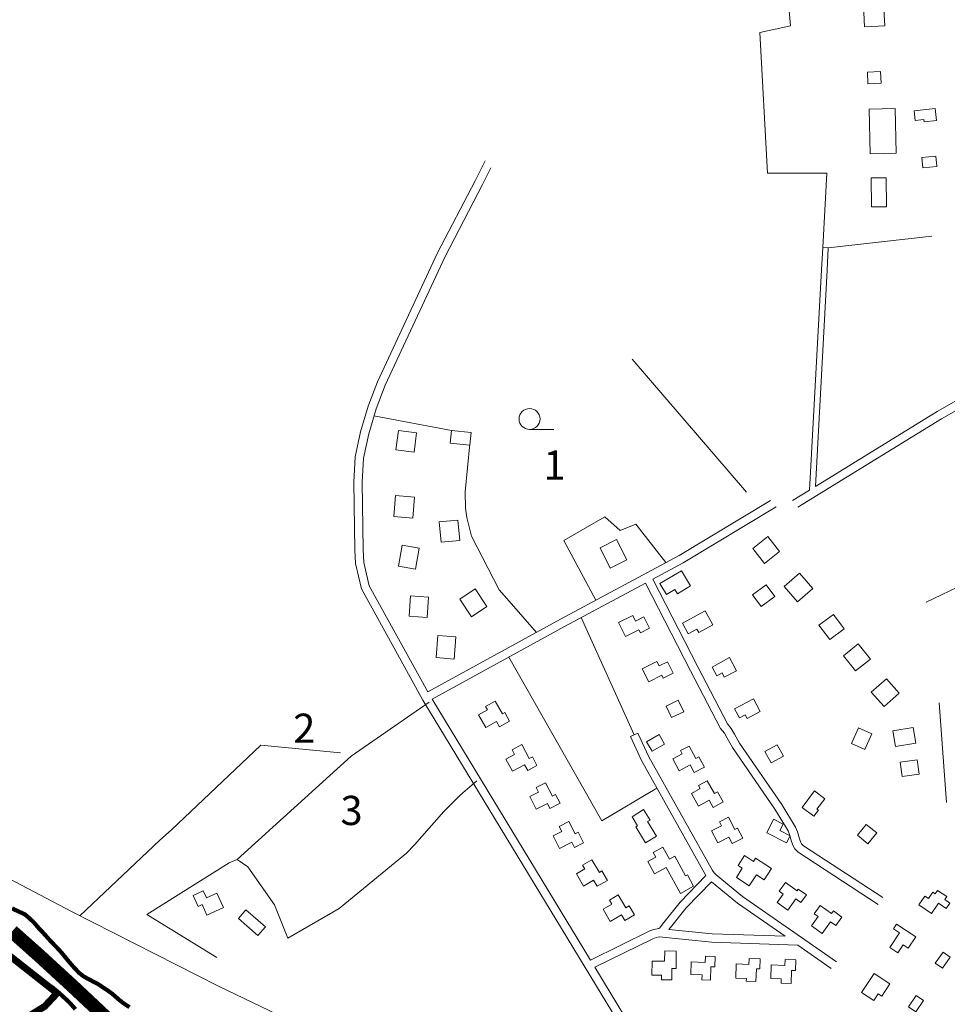
# Model space of a CAD drawing. Units: millimetres. Extents: x 318 to 44889, y -12473 to 35712.
# Drawn here: x 21843 to 22510, y 22761 to 23469 of the extents above; entities that cross this region are included whole.
import ezdxf

# ---------------------------------------------------------------- set-up
doc = ezdxf.new("R2010")
doc.units = ezdxf.units.MM
for name, pattern in [('CENTER', [2, 1.25, -0.25, 0.25, -0.25]), ('CENTERX2', [4, 2.5, -0.5, 0.5, -0.5]), ('DASHED', [0.75, 0.5, -0.25])]:
    doc.linetypes.add(name, pattern=pattern)
for name, color, linetype, lineweight in [('15', 79, 'Continuous', 0), ('16', 79, 'Continuous', 0), ('20', 79, 'Continuous', 0), ('2006_ASUSTUSYKSUS', 7, 'Continuous', 0), ('2006_VALD', 7, 'Continuous', 0), ('29', 129, 'Continuous', 0), ('30', 129, 'Continuous', 0), ('52', 7, 'Continuous', 0), ('54', 149, 'Continuous', 0), ('___külad', 33, 'CENTERX2', 0), ('___LEVEL11_üldmaa', 62, 'Continuous', 0), ('___LEVEL2', 30, 'CENTER', 0), ('__hooned', 250, 'Continuous', 0)]:
    doc.layers.add(name, color=color, linetype=linetype, lineweight=lineweight)
doc.styles.add('txt', font='TXT', dxfattribs={"height": 0.2})

# ---------------------------------------------------------------- blocks, each defined once
blk = doc.blocks.new('HLEHT1')
at = {"layer": '15', "linetype": 'Continuous'}
blk.add_line((0, -7.52), (17.52, -7.52), dxfattribs=at)
blk.add_circle((0, 0), 7.52, dxfattribs=at)

msp = doc.modelspace()

# ---------------------------------------------------------------- linework, layer by layer
at = {"layer": '16', "linetype": 'Continuous'}
for points in [[(21999.352, 22864.852), (22081.372, 22939.332), (22137.612, 22978.042)], [(22171.922, 22921.512), (22161.932, 22912.842), (22159.162, 22910.422), (22148.152, 22899.422), (22126.942, 22875.372), (22121.402, 22869.472), (22072.882, 22829.612), (22035.912, 22808.392)]]:
    msp.add_lwpolyline(points, dxfattribs=at)
at = {"layer": '2006_ASUSTUSYKSUS', "linetype": 'DASHED', "ltscale": 100, "const_width": 10}
msp.add_lwpolyline([(21837.452, 22813.162), (21856.822, 22795.952), (21880.982, 22773.772), (21935.932, 22722.142)], dxfattribs=at)
at = {"layer": '2006_VALD', "linetype": 'Continuous', "lineweight": 50}
msp.add_lwpolyline([(21837.452, 22813.162), (21856.822, 22795.952), (21880.982, 22773.772), (21935.932, 22722.142)], dxfattribs=at)
at = {"layer": '29', "linetype": 'Continuous'}
msp.add_line((21952.112, 22886.292), (21943.862, 22878.722), dxfattribs=at)
at = {"layer": '30', "linetype": 'Continuous'}
for p, q in [((22499.422, 23313.582), (22424.812, 23305.212)), ((22283.602, 23225.072), (22365.882, 23129.302)), ((22097.872, 23184.172), (22153.622, 23173.682)), ((22285.152, 22954.702), (22246.922, 23038.972)), ((21943.862, 22878.722), (21886.292, 22824.442)), ((21934.472, 22825.342), (21984.722, 22794.342))]:
    msp.add_line(p, q, dxfattribs=at)
for points in [[(22482.362, 23507.852), (22432.902, 23503.402), (22394.192, 23503.312), (22397.622, 23464.812), (22375.632, 23459.992), (22381.132, 23358.922), (22423.752, 23358.922), (22420.812, 23305.412)], [(22166.872, 23164.022), (22163.542, 23129.432), (22163.662, 23117.742), (22164.652, 23111.102), (22168.122, 23097.662), (22187.892, 23059.052), (22195.082, 23050.872), (22214.752, 23028.322)], [(22257.552, 23051.472), (22234.532, 23094.552), (22264.102, 23111.412), (22275.102, 23101.612), (22286.272, 23106.252), (22308.032, 23078.532)], [(22589.942, 23049.412), (22554.612, 23077.242), (22551.272, 23077.072), (22495.192, 23050.182)], [(22194.962, 23010.632), (22261.942, 22892.832), (22301.332, 22916.362)], [(22073.822, 22941.662), (22016.402, 22947.162), (21952.112, 22886.292)], [(21764.882, 22842.602), (21797.262, 22869.532), (21799.302, 22869.412), (21802.992, 22867.982), (21880.292, 22827.502), (21986.032, 22773.662), (22028.372, 22753.472), (22077.792, 22722.782), (22140.112, 22676.992), (22145.762, 22673.782), (22149.892, 22670.892), (22153.922, 22668.722), (22160.532, 22663.432), (22316.742, 22513.292), (22352.592, 22481.012)], [(21934.472, 22825.342), (21993.582, 22862.632), (21999.352, 22864.852), (22007.082, 22859.572), (22026.362, 22832.252), (22035.912, 22808.392)]]:
    msp.add_lwpolyline(points, dxfattribs=at)
at = {"layer": '52', "linetype": 'Continuous'}
for p, q in [((22420.812, 23305.412), (22424.812, 23305.212)), ((22411.382, 23130.752), (22399.102, 23123.202)), ((22253.722, 22792.492), (22139.722, 22980.342)), ((22504.492, 22977.722), (22509.962, 22906.002)), ((22282.422, 22953.462), (22287.882, 22955.942)), ((22426.982, 22786.512), (22402.812, 22803.362))]:
    msp.add_line(p, q, dxfattribs=at)
for points in [[(22133.102, 22979.562), (22088.832, 23059.662), (22084.592, 23077.852), (22084.162, 23087.842), (22083.442, 23136.372), (22084.302, 23154.632), (22088.302, 23172.772), (22093.682, 23191.242), (22100.482, 23208.642), (22143.642, 23301.532), (22170.722, 23353.402), (22177.802, 23367.692)], [(22136.682, 22985.502), (22094.492, 23061.842), (22090.572, 23078.672), (22090.162, 23088.022), (22089.442, 23136.272), (22090.262, 23153.832), (22094.122, 23171.292), (22099.362, 23189.302), (22106.002, 23206.282), (22149.022, 23298.872), (22176.062, 23350.682), (22181.992, 23362.642)], [(22411.382, 23130.752), (22420.042, 23289.322), (22420.812, 23305.412)], [(22415.532, 23133.302), (22424.042, 23289.122), (22424.812, 23305.212)], [(22551.702, 23214.892), (22503.202, 23187.222), (22415.532, 23133.302)], [(22552.972, 23208.692), (22506.262, 23182.062), (22402.972, 23118.532)], [(22136.682, 22985.502), (22232.162, 23037.872), (22317.522, 23083.612), (22383.312, 23123.222)], [(22298.472, 23066.592), (22320.482, 23078.392), (22387.262, 23118.592)], [(22298.472, 23066.592), (22330.982, 23003.492), (22352.312, 22962.492), (22354.992, 22959.302), (22357.382, 22955.062), (22360.932, 22948.622), (22391.492, 22904.452), (22401.302, 22888.222), (22402.562, 22884.722), (22404.052, 22879.842), (22405.062, 22877.222), (22405.612, 22876.252), (22407.022, 22874.772), (22464.052, 22837.452)], [(22139.722, 22980.342), (22235.022, 23032.592), (22293.182, 23063.762)], [(22293.182, 23063.762), (22325.662, 23000.732), (22347.292, 22959.132), (22350.032, 22955.862), (22352.142, 22952.142), (22355.832, 22945.462), (22386.452, 22901.192), (22395.862, 22885.622), (22396.862, 22882.822), (22398.372, 22877.882), (22399.622, 22874.642), (22400.772, 22872.652), (22403.142, 22870.132), (22460.692, 22832.492)], [(22382.832, 22568.522), (22305.532, 22695.572), (22133.102, 22979.562)], [(22336.622, 22853.312), (22290.322, 22936.042), (22282.422, 22953.462)], [(22430.772, 22791.182), (22363.202, 22838.292), (22344.092, 22853.842), (22342.752, 22855.322), (22341.472, 22856.942), (22295.682, 22938.742), (22287.882, 22955.942)], [(22336.622, 22853.312), (22318.132, 22834.212), (22306.442, 22819.692), (22304.802, 22817.402), (22303.502, 22815.732), (22302.992, 22815.332), (22299.262, 22814.472), (22296.312, 22813.482), (22253.722, 22792.492)], [(22340.692, 22848.872), (22322.632, 22830.232), (22311.222, 22816.052), (22310.122, 22814.532)], [(22393.782, 22809.652), (22359.582, 22833.492), (22340.692, 22848.872)], [(22303.172, 22809.222), (22300.902, 22808.692), (22298.612, 22807.922), (22256.842, 22787.342)], [(22303.172, 22809.222), (22340.932, 22805.332), (22402.812, 22803.362)], [(22310.122, 22814.532), (22341.332, 22811.332), (22393.782, 22809.652)], [(22378.832, 22586.632), (22310.652, 22698.692), (22256.842, 22787.342)]]:
    msp.add_lwpolyline(points, dxfattribs=at)
at = {"layer": '54', "linetype": 'Continuous', "const_width": 3}
for points in [[(21922.012, 22758.642), (21918.512, 22760.852), (21915.122, 22763.432), (21909.692, 22768.162), (21906.212, 22770.682), (21902.802, 22772.952), (21898.982, 22775.472), (21894.892, 22777.582), (21889.192, 22780.612), (21885.682, 22783.352), (21881.452, 22787.872), (21876.912, 22793.162), (21873.272, 22797.692), (21869.882, 22801.382), (21866.952, 22804.372), (21864.192, 22807.322), (21859.712, 22812.312), (21856.942, 22815.202), (21853.432, 22819.292), (21849.762, 22822.862), (21846.622, 22825.472), (21837.392, 22829.722)], [(21841.332, 22790.972), (21845.362, 22787.812), (21852.292, 22782.772), (21857.282, 22779.242), (21862.032, 22775.962), (21866.812, 22772.612), (21871.532, 22768.712), (21878.802, 22762.012), (21883.062, 22757.172)]]:
    msp.add_lwpolyline(points, dxfattribs=at)
at = {"layer": '___külad', "ltscale": 20, "const_width": 10}
msp.add_lwpolyline([(21935.932, 22722.142), (21880.982, 22773.772), (21856.822, 22795.952), (21837.452, 22813.162)], dxfattribs=at)
at = {"layer": '___külad', "linetype": 'Continuous', "const_width": 1}
msp.add_lwpolyline([(21837.452, 22813.162), (21856.822, 22795.952), (21880.982, 22773.772), (21935.932, 22722.142)], dxfattribs=at)
at = {"layer": '___LEVEL11_üldmaa'}
msp.add_lwpolyline([(22371.442, 21594.362), (22421.682, 21719.352), (22421.682, 21769.49), (22387.422, 21826.592), (22273.319, 21864.49), (22253.692, 21917.122), (22195.082, 22003.562), (22134.303, 22100.344), (22128.902, 22184.082), (22145.452, 22223.642), (22145.452, 22386.163), (22161.182, 22539.252), (22149.762, 22594.702), (22119.399, 22636.953), (22030.772, 22674.962), (21976.923, 22694.037), (21844.862, 22806.212), (21729.172, 22851.352)], dxfattribs=at)
at = {"layer": '___LEVEL2', "ltscale": 15, "const_width": 5}
msp.add_lwpolyline([(21869.856, 22768.712), (21830.032, 22800.092), (21732.672, 22839.882), (21723.258, 22841.813), (21670.3, 22760.407), (21567.372, 22601.402), (21591.642, 22591.642), (21646.202, 22616.312), (21700.432, 22660.462), (21710.392, 22666.592), (21833.042, 22742.032), (21861.002, 22759.232)], close=True, dxfattribs=at)
at = {"layer": '__hooned', "linetype": 'Continuous'}
for points in [[(22465.492, 23464.882), (22464.612, 23480.582), (22466.332, 23480.682), (22465.872, 23488.422), (22447.832, 23487.372), (22448.252, 23479.692), (22450.082, 23479.802), (22450.942, 23464.082), (22465.492, 23464.882)], [(22462.752, 23423.622), (22453.302, 23423.202), (22452.952, 23431.612), (22462.372, 23432.042), (22462.752, 23423.622)], [(22472.912, 23405.412), (22473.772, 23373.262), (22455.042, 23372.752), (22454.202, 23404.942), (22472.912, 23405.412)], [(22501.732, 23405.272), (22486.492, 23403.682), (22487.222, 23396.722), (22493.682, 23397.392), (22493.852, 23395.732), (22502.622, 23396.682), (22501.732, 23405.272)], [(22502.122, 23371.172), (22492.102, 23370.142), (22492.872, 23362.642), (22502.882, 23363.692), (22502.122, 23371.172)], [(22466.452, 23355.562), (22466.702, 23334.722), (22455.952, 23334.582), (22455.712, 23355.422), (22466.452, 23355.562)], [(22128.602, 23171.912), (22115.492, 23173.632), (22113.672, 23159.782), (22126.772, 23158.052), (22128.602, 23171.912)], [(22153.622, 23173.682), (22167.732, 23172.172), (22166.762, 23162.972), (22152.632, 23164.502), (22153.622, 23173.682)], [(22113.382, 23126.802), (22112.202, 23111.672), (22125.772, 23110.642), (22126.952, 23125.742), (22113.382, 23126.802)], [(22146.232, 23093.292), (22144.822, 23107.892), (22158.202, 23109.152), (22159.582, 23094.572), (22146.232, 23093.292)], [(22260.562, 23089.112), (22267.782, 23074.672), (22279.732, 23080.662), (22272.512, 23095.092), (22260.562, 23089.112)], [(22370.482, 23088.772), (22381.262, 23097.252), (22389.712, 23086.482), (22378.982, 23078.012), (22370.482, 23088.772)], [(22118.082, 23091.072), (22115.452, 23076.062), (22127.892, 23073.902), (22130.532, 23088.892), (22118.082, 23091.072)], [(22319.182, 23072.772), (22303.682, 23063.422), (22308.372, 23055.672), (22314.352, 23059.272), (22316.282, 23056.072), (22325.782, 23061.812), (22319.182, 23072.772)], [(22404.092, 23071.042), (22393.032, 23061.322), (22402.772, 23050.262), (22413.812, 23059.952), (22404.092, 23071.042)], [(22159.632, 23052.312), (22168.042, 23039.642), (22179.092, 23046.962), (22170.692, 23059.652), (22159.632, 23052.312)], [(22370.342, 23055.292), (22380.202, 23062.662), (22386.462, 23054.262), (22376.612, 23046.912), (22370.342, 23055.292)], [(22137.142, 23053.782), (22124.282, 23054.642), (22123.272, 23039.912), (22136.132, 23039.022), (22137.142, 23053.782)], [(22336.192, 23043.812), (22319.792, 23034.872), (22323.982, 23027.242), (22330.282, 23030.652), (22331.642, 23028.162), (22341.722, 23033.682), (22336.192, 23043.812)], [(22273.912, 23035.422), (22284.142, 23040.512), (22286.112, 23036.522), (22292.102, 23039.512), (22296.132, 23031.332), (22289.642, 23028.082), (22288.572, 23030.282), (22278.862, 23025.482), (22273.912, 23035.422)], [(22418.102, 23033.602), (22425.822, 23023.132), (22436.292, 23030.842), (22428.562, 23041.332), (22418.102, 23033.602)], [(22156.802, 23025.132), (22143.822, 23026.132), (22142.602, 23010.172), (22155.612, 23009.172), (22156.802, 23025.132)], [(22446.412, 23020.002), (22435.682, 23011.452), (22444.352, 23000.572), (22455.082, 23009.102), (22446.412, 23020.002)], [(22353.772, 23010.182), (22341.272, 23003.432), (22344.632, 22997.182), (22348.332, 22999.152), (22349.992, 22996.052), (22358.802, 23000.802), (22353.772, 23010.182)], [(22290.982, 23002.202), (22301.462, 23007.522), (22303.122, 23004.232), (22309.112, 23007.272), (22313.232, 22999.122), (22306.042, 22995.472), (22305.002, 22997.492), (22295.752, 22992.802), (22290.982, 23002.202)], [(22466.632, 22995.012), (22455.702, 22985.272), (22464.962, 22974.902), (22475.832, 22984.642), (22466.632, 22995.012)], [(22308.132, 22975.332), (22316.902, 22979.492), (22320.822, 22971.132), (22312.072, 22966.992), (22308.132, 22975.332)], [(22371.002, 22980.562), (22357.372, 22973.332), (22360.882, 22966.792), (22365.102, 22969.032), (22366.482, 22966.452), (22375.812, 22971.452), (22371.002, 22980.562)], [(22185.102, 22978.972), (22190.392, 22969.672), (22192.082, 22970.632), (22195.512, 22964.562), (22188.172, 22960.412), (22186.022, 22964.192), (22178.342, 22959.832), (22173.122, 22969.022), (22179.522, 22972.682), (22178.182, 22975.062), (22185.102, 22978.972)], [(22441.592, 22948.292), (22446.562, 22959.562), (22456.142, 22955.322), (22451.172, 22944.082), (22441.592, 22948.292)], [(22485.942, 22959.892), (22471.352, 22957.462), (22473.182, 22946.292), (22487.782, 22948.722), (22485.942, 22959.892)], [(22303.002, 22954.782), (22294.102, 22949.632), (22298.032, 22942.882), (22306.922, 22948.022), (22303.002, 22954.782)], [(22204.292, 22947.592), (22209.652, 22937.572), (22211.852, 22938.752), (22215.162, 22932.592), (22208.502, 22929.012), (22206.302, 22933.082), (22197.502, 22928.392), (22192.832, 22937.122), (22199.122, 22940.512), (22197.332, 22943.852), (22204.292, 22947.592)], [(22324.642, 22946.592), (22329.462, 22937.592), (22331.702, 22938.792), (22335.622, 22931.472), (22328.392, 22927.582), (22325.492, 22932.972), (22317.462, 22928.672), (22312.832, 22937.282), (22319.632, 22940.912), (22318.352, 22943.252), (22324.642, 22946.592)], [(22392.512, 22939.382), (22383.662, 22934.432), (22379.132, 22942.532), (22387.952, 22947.472), (22392.512, 22939.382)], [(22476.532, 22934.992), (22488.722, 22936.652), (22490.122, 22926.272), (22477.942, 22924.622), (22476.532, 22934.992)], [(22221.352, 22920.112), (22226.362, 22910.502), (22228.592, 22911.672), (22231.862, 22905.382), (22224.562, 22901.632), (22222.662, 22905.242), (22214.702, 22901.082), (22209.992, 22910.152), (22216.362, 22913.462), (22214.712, 22916.662), (22221.352, 22920.112)], [(22337.772, 22921.572), (22342.832, 22912.372), (22345.072, 22913.612), (22349.092, 22906.332), (22342.032, 22902.392), (22339.142, 22907.582), (22331.382, 22903.282), (22326.342, 22912.452), (22332.612, 22915.912), (22331.412, 22918.062), (22337.772, 22921.572)], [(22414.992, 22914.232), (22405.902, 22902.442), (22414.302, 22895.992), (22417.652, 22900.322), (22416.482, 22901.222), (22422.212, 22908.652), (22414.992, 22914.232)], [(22301.182, 22881.642), (22294.772, 22892.152), (22296.522, 22893.212), (22291.892, 22900.782), (22283.602, 22895.722), (22287.622, 22889.132), (22286.362, 22888.362), (22293.392, 22876.902), (22301.182, 22881.642)], [(22352.932, 22895.442), (22357.582, 22886.402), (22359.592, 22887.432), (22363.242, 22880.252), (22355.632, 22876.322), (22353.242, 22880.942), (22345.332, 22876.892), (22340.842, 22885.662), (22347.882, 22889.252), (22346.412, 22892.132), (22352.932, 22895.442)], [(22238.052, 22892.342), (22242.612, 22883.392), (22244.882, 22884.552), (22248.762, 22876.922), (22242.262, 22873.592), (22240.352, 22877.342), (22231.402, 22872.762), (22226.732, 22881.872), (22232.962, 22885.052), (22231.062, 22888.772), (22238.052, 22892.342)], [(22394.702, 22876.922), (22380.492, 22884.192), (22385.402, 22893.822), (22392.272, 22890.302), (22389.962, 22885.772), (22397.292, 22882.032), (22394.702, 22876.922)], [(22459.692, 22884.052), (22453.342, 22876.242), (22445.832, 22882.382), (22452.162, 22890.172), (22459.692, 22884.052)], [(22318.452, 22840.422), (22308.052, 22859.232), (22299.762, 22854.662), (22294.882, 22863.542), (22300.662, 22866.712), (22298.872, 22869.922), (22305.842, 22873.732), (22310.512, 22865.232), (22314.292, 22867.322), (22322.062, 22853.242), (22323.412, 22853.972), (22327.932, 22845.632), (22318.452, 22840.422)], [(22383.942, 22858.422), (22372.482, 22865.882), (22370.972, 22863.562), (22364.562, 22867.712), (22359.902, 22860.502), (22362.862, 22858.572), (22358.662, 22852.072), (22367.892, 22846.062), (22373.052, 22853.972), (22378.682, 22850.302), (22383.942, 22858.422)], [(22254.712, 22864.742), (22260.082, 22855.572), (22261.942, 22856.642), (22265.852, 22849.902), (22258.592, 22845.632), (22255.982, 22850.062), (22248.702, 22845.772), (22243.542, 22854.622), (22249.612, 22858.172), (22248.032, 22860.872), (22254.712, 22864.742)], [(22393.932, 22848.402), (22402.382, 22842.452), (22403.222, 22843.622), (22409.052, 22839.492), (22405.122, 22833.962), (22401.412, 22836.582), (22395.692, 22828.522), (22388.072, 22833.902), (22392.422, 22840.042), (22389.482, 22842.102), (22393.932, 22848.402)], [(21989.622, 22830.372), (21977.732, 22824.882), (21974.252, 22832.412), (21971.402, 22831.112), (21967.772, 22839.032), (21974.992, 22842.402), (21977.362, 22837.302), (21984.812, 22840.742), (21989.622, 22830.372)], [(22285.302, 22825.092), (22281.502, 22831.562), (22279.112, 22830.152), (22273.652, 22839.462), (22267.302, 22835.722), (22269.042, 22832.752), (22262.792, 22829.082), (22267.962, 22820.342), (22276.072, 22825.082), (22278.442, 22821.052), (22285.302, 22825.092)], [(22489.952, 22832.262), (22499.042, 22825.982), (22504.142, 22833.412), (22509.722, 22829.582), (22512.352, 22833.452), (22508.582, 22836.022), (22510.072, 22838.172), (22503.422, 22842.702), (22501.702, 22840.192), (22499.952, 22841.382), (22496.892, 22836.912), (22494.352, 22838.642), (22489.952, 22832.262)], [(22419.022, 22831.792), (22427.142, 22825.972), (22428.502, 22827.882), (22434.552, 22823.532), (22430.192, 22817.462), (22426.522, 22820.092), (22420.382, 22811.582), (22412.732, 22817.062), (22417.582, 22823.812), (22414.762, 22825.842), (22419.022, 22831.792)], [(22000.382, 22822.472), (22014.382, 22810.202), (22019.762, 22816.372), (22005.802, 22828.622), (22000.382, 22822.472)], [(22469.112, 22801.662), (22476.072, 22812.182), (22471.642, 22815.112), (22473.882, 22818.492), (22487.842, 22809.232), (22482.362, 22801.032), (22478.602, 22803.502), (22474.862, 22797.852), (22469.112, 22801.662)], [(22315.432, 22799.052), (22315.272, 22786.542), (22312.302, 22786.572), (22312.182, 22778.292), (22304.732, 22778.372), (22304.782, 22781.672), (22297.842, 22781.752), (22297.992, 22791.832), (22307.052, 22791.712), (22307.132, 22799.152), (22315.432, 22799.052)], [(22326.262, 22791.202), (22336.202, 22790.832), (22336.382, 22795.432), (22343.442, 22795.172), (22343.152, 22787.552), (22340.392, 22787.652), (22340.012, 22778.132), (22333.902, 22778.342), (22334.042, 22781.862), (22325.932, 22782.142), (22326.262, 22791.202)], [(22507.362, 22798.332), (22501.782, 22790.202), (22506.982, 22786.622), (22512.552, 22794.742), (22507.362, 22798.332)], [(22358.622, 22789.712), (22367.672, 22789.392), (22367.822, 22793.672), (22375.892, 22793.382), (22375.652, 22786.152), (22373.082, 22786.232), (22372.772, 22777.142), (22365.822, 22777.382), (22365.892, 22779.372), (22358.262, 22779.612), (22358.622, 22789.712)], [(22383.732, 22789.012), (22393.572, 22788.732), (22393.682, 22792.892), (22401.522, 22792.662), (22401.292, 22784.922), (22398.362, 22784.992), (22398.102, 22775.622), (22390.802, 22775.832), (22390.912, 22779.132), (22383.432, 22779.352), (22383.732, 22789.012)], [(22469.152, 22775.482), (22457.752, 22782.952), (22448.772, 22769.202), (22457.592, 22763.422), (22460.782, 22768.282), (22463.342, 22766.602), (22469.152, 22775.482)], [(22488.102, 22767.032), (22482.522, 22758.902), (22487.722, 22755.322), (22493.292, 22763.442), (22488.102, 22767.032)]]:
    msp.add_lwpolyline(points, dxfattribs=at)

# ---------------------------------------------------------------- block references
at = {"layer": '15', "linetype": 'Continuous'}
msp.add_blockref('HLEHT1', (22209.862, 23181.942), dxfattribs=at)

# ---------------------------------------------------------------- texts
at = {"layer": '20', "linetype": 'Continuous', "style": 'txt'}
for s, p in [('1', (22219.832, 23138.262)), ('2', (22039.782, 22948.882)), ('3', (22073.822, 22889.722))]:
    msp.add_text(s, height=21, dxfattribs=at).set_placement(p)

doc.saveas('drawing.dxf')
